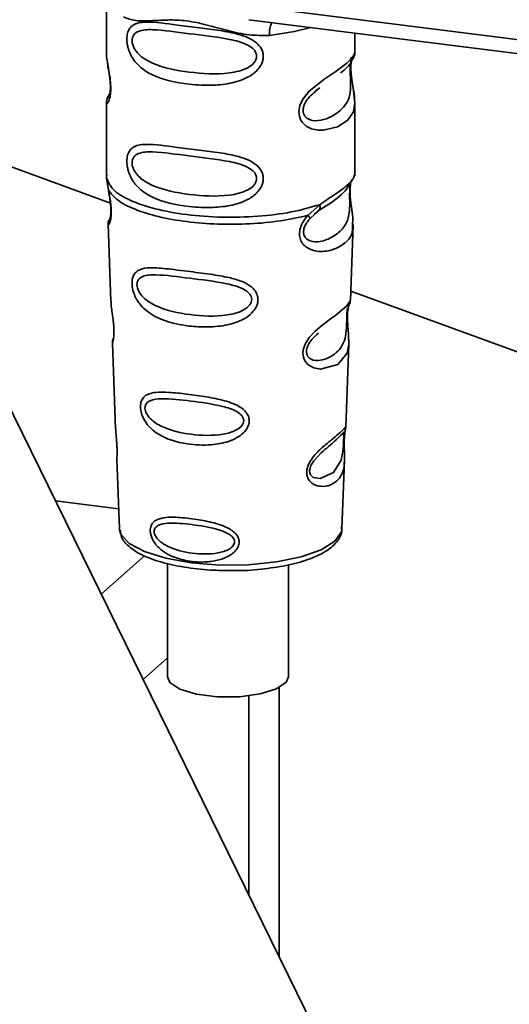
# Paper-space layout 'Blatt1' of a CAD drawing. Units: millimetres. Extents: x 0 to 5940, y 0 to 4200.
# Drawn here: x 4535 to 4558, y 2123 to 2169 of the extents above; entities that cross this region are included whole.
import ezdxf

# ---------------------------------------------------------------- set-up
doc = ezdxf.new("R2010")
doc.units = ezdxf.units.MM
doc.header["$LTSCALE"] = 10

psp = doc.layouts.new('Blatt1')

# ---------------------------------------------------------------- linework, layer by layer
at = {"color": 7, "linetype": 'Continuous', "lineweight": 35}
for p, q in [((4536.175, 2170.49), (4568.725, 2166.389)), ((4539.321, 2169.442), (4539.321, 2167.1)), ((4545.916, 2168.611), (4559.441, 2166.907)), ((4550.821, 2167.109), (4550.821, 2167.993)), ((4539.322, 2167.116), (4539.328, 2167.055)), ((4524.874, 2165.486), (4539.505, 2160.131)), ((4539.485, 2165.219), (4539.358, 2164.948)), ((4548.987, 2165.305), (4549.2, 2165.461)), ((4548.994, 2165.288), (4549.192, 2165.464)), ((4539.321, 2164.776), (4539.321, 2161.382)), ((4550.821, 2161.382), (4550.821, 2164.767)), ((4539.342, 2161.433), (4539.328, 2161.299)), ((4550.775, 2161.345), (4550.801, 2161.434)), ((4539.328, 2161.298), (4539.415, 2160.729)), ((4550.613, 2161.067), (4550.623, 2161.067)), ((4548.655, 2159.565), (4549.198, 2160.055)), ((4548.73, 2159.397), (4548.979, 2159.627)), ((4548.941, 2159.607), (4549.182, 2159.817)), ((4548.979, 2159.627), (4549.13, 2159.765)), ((4539.397, 2159.169), (4539.53, 2155.581)), ((4550.614, 2155.618), (4550.745, 2159.145)), ((4550.631, 2156.06), (4558.713, 2153.101)), ((4552.423, 2114.861), (4532.651, 2155.129)), ((4550.487, 2155.2), (4550.474, 2155.017)), ((4550.482, 2154.771), (4550.482, 2154.796)), ((4550.482, 2154.77), (4550.482, 2154.771)), ((4539.601, 2153.658), (4539.749, 2149.664)), ((4550.397, 2149.756), (4550.54, 2153.608)), ((4550.378, 2149.662), (4550.372, 2149.666)), ((4550.331, 2149.038), (4550.331, 2149.058)), ((4550.331, 2149.032), (4550.331, 2149.038)), ((4539.801, 2148.277), (4539.92, 2145.069)), ((4550.223, 2145.069), (4550.34, 2148.213)), ((4539.886, 2145.987), (4536.959, 2146.356)), ((4539.92, 2145.069), (4539.924, 2145.012)), ((4550.223, 2145.069), (4550.223, 2145.122)), ((4539.08, 2142.035), (4541.091, 2143.808)), ((4542.146, 2143.456), (4542.146, 2138.203)), ((4547.746, 2138.203), (4547.746, 2143.386)), ((4541.018, 2138.087), (4542.146, 2139.082)), ((4547.323, 2125.248), (4547.323, 2137.709)), ((4545.908, 2128.128), (4545.908, 2137.326))]:
    psp.add_line(p, q, dxfattribs=at)
at = {"color": 7, "linetype": 'Continuous', "lineweight": 35, "flags": 128}
for points in [[(4546.871, 2167.89), (4548.033, 2168.068), (4548.791, 2168.249)], [(4550.666, 2166.883), (4550.657, 2166.85), (4550.631, 2166.679), (4550.619, 2166.478), (4550.623, 2166.294), (4550.638, 2166.096), (4550.691, 2165.714), (4550.758, 2165.335), (4550.821, 2164.766), (4550.754, 2164.357), (4550.48, 2163.956), (4550.454, 2163.932), (4550.451, 2163.929), (4550.45, 2163.928), (4550.025, 2163.661), (4549.364, 2163.498), (4549.128, 2163.502), (4548.819, 2163.568), (4548.571, 2163.694), (4548.389, 2163.868), (4548.323, 2163.971), (4548.296, 2164.026), (4548.284, 2164.055), (4548.283, 2164.059), (4548.258, 2164.137), (4548.232, 2164.361), (4548.281, 2164.638), (4548.42, 2164.933), (4548.713, 2165.3), (4549.389, 2165.847), (4549.9, 2166.188), (4550.45, 2166.595), (4550.45, 2166.595)], [(4550.538, 2153.608), (4550.465, 2153.18), (4550.041, 2152.658), (4549.224, 2152.439), (4548.917, 2152.499), (4548.665, 2152.64), (4548.505, 2152.83), (4548.437, 2153), (4548.416, 2153.188), (4548.436, 2153.356), (4548.537, 2153.634), (4548.714, 2153.907), (4548.979, 2154.196), (4549.297, 2154.468), (4549.804, 2154.846), (4549.84, 2154.872), (4549.857, 2154.885), (4549.86, 2154.887), (4549.861, 2154.887), (4549.861, 2154.887), (4549.861, 2154.887), (4549.861, 2154.887), (4549.861, 2154.887), (4549.861, 2154.887), (4550.428, 2155.364), (4550.59, 2155.571), (4550.605, 2155.619)], [(4550.302, 2149.136), (4550.297, 2149.021), (4550.291, 2148.896), (4550.272, 2148.652), (4550.194, 2148.237), (4549.83, 2147.662), (4549.222, 2147.381), (4548.894, 2147.438), (4548.772, 2147.559), (4548.738, 2147.649), (4548.729, 2147.751), (4548.746, 2147.864), (4548.788, 2147.984), (4548.923, 2148.208), (4549.267, 2148.579), (4549.267, 2148.579)], [(4539.924, 2145.012), (4539.987, 2144.813), (4540.375, 2144.384), (4541.084, 2144.002), (4542.065, 2143.696), (4543.25, 2143.484), (4544.559, 2143.381), (4545.904, 2143.395), (4547.191, 2143.525), (4548.335, 2143.761), (4549.255, 2144.088), (4549.891, 2144.483), (4550.198, 2144.919), (4550.223, 2145.069)], [(4542.146, 2138.203), (4542.26, 2137.94), (4542.726, 2137.634), (4543.492, 2137.405), (4544.455, 2137.284), (4545.484, 2137.287), (4546.44, 2137.413), (4547.195, 2137.646), (4547.646, 2137.955), (4547.746, 2138.203)]]:
    psp.add_lwpolyline(points, dxfattribs=at)
at = {"color": 7, "linetype": 'Continuous', "lineweight": 35}
psp.add_arc((4548.16, 2167.975), 1.292, 157.0927, 183.7787, dxfattribs=at)
for points, knots in [([(4546.871, 2167.89), (4546.553, 2167.885), (4545.913, 2167.875), (4544.946, 2168.107), (4543.988, 2168.378), (4543.028, 2168.587), (4542.281, 2168.609), (4541.739, 2168.585), (4541.232, 2168.558), (4540.654, 2168.537), (4540.291, 2168.674), (4540.11, 2168.742)], [0, 0, 0, 0, 0.12455, 0.249954, 0.375378, 0.499928, 0.624498, 0.687186, 0.750025, 0.875449, 1, 1, 1, 1]), ([(4546.584, 2166.919), (4546.58, 2166.864), (4546.573, 2166.754), (4546.503, 2166.55), (4546.323, 2166.266), (4545.871, 2165.911), (4545.141, 2165.66), (4544.179, 2165.556), (4542.867, 2165.621), (4541.715, 2165.874), (4540.928, 2166.359), (4540.601, 2166.709), (4540.413, 2167.04), (4540.321, 2167.301), (4540.272, 2167.554), (4540.261, 2167.811), (4540.309, 2168.051), (4540.407, 2168.236), (4540.564, 2168.383), (4540.811, 2168.481), (4541.428, 2168.534), (4542.385, 2168.387), (4543.585, 2168.241), (4544.551, 2168.123), (4545.331, 2167.983), (4545.898, 2167.789), (4546.259, 2167.575), (4546.469, 2167.338), (4546.568, 2167.115), (4546.578, 2166.983), (4546.584, 2166.919)], [0, 0, 0, 0, 0.010201, 0.020756, 0.039226, 0.070013, 0.121443, 0.174894, 0.242728, 0.361314, 0.404184, 0.439328, 0.458912, 0.476594, 0.488781, 0.504547, 0.523557, 0.539799, 0.55772, 0.585196, 0.617386, 0.722103, 0.786619, 0.844175, 0.896553, 0.926986, 0.95317, 0.974931, 0.987752, 1, 1, 1, 1]), ([(4546.275, 2166.924), (4546.269, 2166.872), (4546.255, 2166.765), (4546.126, 2166.563), (4545.731, 2166.283), (4544.677, 2166.055), (4543.129, 2166.155), (4541.716, 2166.427), (4540.941, 2166.868), (4540.682, 2167.167), (4540.587, 2167.323), (4540.525, 2167.487), (4540.502, 2167.652), (4540.524, 2167.803), (4540.611, 2167.97), (4540.897, 2168.152), (4541.715, 2168.172), (4543.13, 2167.955), (4544.677, 2167.799), (4545.732, 2167.543), (4546.126, 2167.275), (4546.256, 2167.08), (4546.269, 2166.974), (4546.275, 2166.924)], [0, 0, 0, 0, 0.011634, 0.023932, 0.051138, 0.113547, 0.249964, 0.386378, 0.448774, 0.463369, 0.476129, 0.488517, 0.500058, 0.511545, 0.524007, 0.551227, 0.613625, 0.750035, 0.886454, 0.948843, 0.976063, 0.98857, 1, 1, 1, 1]), ([(4539.333, 2167.1), (4539.329, 2167.075), (4539.314, 2166.976), (4539.354, 2166.733), (4539.413, 2166.379), (4539.482, 2165.999), (4539.517, 2165.673), (4539.527, 2165.43), (4539.517, 2165.213), (4539.482, 2164.977), (4539.414, 2164.797), (4539.353, 2164.728), (4539.31, 2164.725), (4539.327, 2164.768), (4539.33, 2164.776)], [0, 0, 0, 0, 0.038522, 0.150739, 0.269455, 0.384595, 0.443191, 0.499906, 0.557331, 0.615323, 0.730747, 0.846167, 0.973349, 1, 1, 1, 1]), ([(4550.166, 2166.16), (4550.174, 2166.165), (4550.377, 2166.31), (4550.64, 2166.595), (4550.731, 2166.807), (4550.777, 2166.913)], [0, 0, 0, 0, 0.019983, 0.510283, 1, 1, 1, 1]), ([(4550.45, 2166.595), (4550.572, 2166.719), (4550.785, 2166.937), (4550.809, 2167.057), (4550.819, 2167.109)], [0, 0, 0, 0, 0.570173, 1, 1, 1, 1]), ([(4550.741, 2166.814), (4550.765, 2166.864), (4550.812, 2166.963), (4550.818, 2167.063), (4550.821, 2167.112)], [0, 0, 0, 0, 0.505357, 1, 1, 1, 1]), ([(4539.368, 2166.648), (4539.372, 2166.603), (4539.385, 2166.457), (4539.437, 2166.2), (4539.477, 2165.918), (4539.5, 2165.698), (4539.509, 2165.481), (4539.501, 2165.292), (4539.48, 2165.146), (4539.445, 2165.021), (4539.412, 2164.991), (4539.438, 2165.061), (4539.452, 2165.097)], [0, 0, 0, 0, 0.064693, 0.209498, 0.281098, 0.351339, 0.420442, 0.490536, 0.563967, 0.641999, 0.812399, 1, 1, 1, 1]), ([(4550.614, 2166.596), (4550.611, 2166.561), (4550.606, 2166.493), (4550.604, 2166.345), (4550.606, 2166.176), (4550.613, 2166.004), (4550.622, 2165.835), (4550.634, 2165.498), (4550.593, 2164.934), (4550.211, 2164.392), (4549.473, 2163.948), (4548.81, 2163.918), (4548.532, 2164.097), (4548.441, 2164.266), (4548.417, 2164.415), (4548.441, 2164.581), (4548.531, 2164.807), (4548.731, 2165.08), (4548.901, 2165.214), (4548.994, 2165.288)], [0, 0, 0, 0, 0.020218, 0.039354, 0.05809, 0.078699, 0.0997, 0.123677, 0.226243, 0.450552, 0.674841, 0.777457, 0.822197, 0.84242, 0.861552, 0.880316, 0.900909, 0.945655, 1, 1, 1, 1]), ([(4550.821, 2164.763), (4550.808, 2164.953), (4550.789, 2165.241), (4550.707, 2165.678), (4550.666, 2165.961), (4550.643, 2166.181), (4550.634, 2166.397), (4550.642, 2166.59), (4550.656, 2166.676), (4550.663, 2166.72)], [0, 0, 0, 0, 0.3599433, 0.5455667, 0.6373641, 0.7274329, 0.8160192, 0.9058531, 1, 1, 1, 1]), ([(4539.395, 2165.046), (4539.373, 2165), (4539.33, 2164.909), (4539.324, 2164.814), (4539.321, 2164.767)], [0, 0, 0, 0, 0.507902, 1, 1, 1, 1]), ([(4546.584, 2161.262), (4546.58, 2161.207), (4546.573, 2161.097), (4546.503, 2160.893), (4546.323, 2160.609), (4545.871, 2160.254), (4545.141, 2160.003), (4544.179, 2159.899), (4542.867, 2159.964), (4541.715, 2160.217), (4540.928, 2160.702), (4540.601, 2161.052), (4540.413, 2161.384), (4540.321, 2161.645), (4540.272, 2161.897), (4540.261, 2162.155), (4540.309, 2162.394), (4540.407, 2162.579), (4540.564, 2162.726), (4540.811, 2162.825), (4541.428, 2162.877), (4542.385, 2162.73), (4543.585, 2162.584), (4544.551, 2162.466), (4545.331, 2162.327), (4545.898, 2162.132), (4546.259, 2161.918), (4546.469, 2161.681), (4546.568, 2161.458), (4546.578, 2161.326), (4546.584, 2161.262)], [0, 0, 0, 0, 0.010201, 0.020756, 0.039226, 0.070013, 0.121443, 0.174894, 0.242728, 0.361314, 0.404184, 0.439328, 0.458912, 0.476594, 0.488781, 0.504547, 0.523557, 0.539799, 0.55772, 0.585196, 0.617386, 0.722103, 0.786619, 0.844175, 0.896553, 0.926986, 0.95317, 0.974931, 0.987752, 1, 1, 1, 1]), ([(4546.275, 2161.267), (4546.269, 2161.215), (4546.255, 2161.108), (4546.126, 2160.907), (4545.731, 2160.626), (4544.677, 2160.399), (4543.129, 2160.498), (4541.716, 2160.77), (4540.941, 2161.211), (4540.682, 2161.511), (4540.587, 2161.667), (4540.525, 2161.83), (4540.502, 2161.996), (4540.524, 2162.146), (4540.611, 2162.313), (4540.897, 2162.495), (4541.715, 2162.516), (4543.13, 2162.299), (4544.677, 2162.142), (4545.732, 2161.886), (4546.126, 2161.618), (4546.256, 2161.424), (4546.269, 2161.317), (4546.275, 2161.267)], [0, 0, 0, 0, 0.011634, 0.023932, 0.051138, 0.113547, 0.249964, 0.386378, 0.448774, 0.463369, 0.476129, 0.488517, 0.500058, 0.511545, 0.524007, 0.551227, 0.613625, 0.750035, 0.886454, 0.948843, 0.976063, 0.98857, 1, 1, 1, 1]), ([(4550.623, 2161.067), (4550.62, 2161.048), (4550.613, 2161.014), (4550.599, 2160.914), (4550.59, 2160.811), (4550.585, 2160.723), (4550.582, 2160.626), (4550.58, 2160.489), (4550.581, 2160.307), (4550.585, 2160.03), (4550.572, 2159.603), (4550.446, 2159.175), (4550.114, 2158.768), (4549.619, 2158.446), (4549.092, 2158.298), (4548.71, 2158.377), (4548.541, 2158.508), (4548.471, 2158.629), (4548.446, 2158.742), (4548.444, 2158.835), (4548.46, 2158.932), (4548.502, 2159.064), (4548.591, 2159.231), (4548.681, 2159.339), (4548.73, 2159.397)], [0, 0, 0, 0, 0.029774, 0.055062, 0.067597, 0.079561, 0.091462, 0.103816, 0.128701, 0.157943, 0.22018, 0.356935, 0.500003, 0.643079, 0.779826, 0.842066, 0.871293, 0.896176, 0.908537, 0.920441, 0.932405, 0.944938, 0.970237, 1, 1, 1, 1]), ([(4549.161, 2159.79), (4549.601, 2160.064), (4550.334, 2160.521), (4550.591, 2161.016), (4550.693, 2161.214)], [0, 0, 0, 0, 0.599919, 1, 1, 1, 1]), ([(4549.198, 2160.055), (4549.447, 2160.223), (4549.957, 2160.567), (4550.479, 2160.932), (4550.756, 2161.246), (4550.771, 2161.327), (4550.775, 2161.345)], [0, 0, 0, 0, 0.293459, 0.601684, 0.911581, 1, 1, 1, 1]), ([(4550.626, 2161.057), (4550.617, 2160.986), (4550.596, 2160.834), (4550.597, 2160.544), (4550.623, 2160.24), (4550.672, 2159.859), (4550.746, 2159.449), (4550.723, 2159.246), (4550.711, 2159.146)], [0, 0, 0, 0, 0.1099011, 0.2329098, 0.3531785, 0.4860335, 0.7484041, 1, 1, 1, 1]), ([(4539.415, 2160.729), (4539.433, 2160.637), (4539.468, 2160.462), (4539.517, 2160.161), (4539.546, 2159.861), (4539.546, 2159.592), (4539.52, 2159.38), (4539.471, 2159.192), (4539.403, 2159.094), (4539.416, 2159.147), (4539.422, 2159.17)], [0, 0, 0, 0, 0.110949, 0.210935, 0.312894, 0.414426, 0.513845, 0.623647, 0.840498, 1, 1, 1, 1]), ([(4539.422, 2160.658), (4539.437, 2160.578), (4539.465, 2160.424), (4539.505, 2160.162), (4539.525, 2159.943), (4539.529, 2159.789), (4539.527, 2159.65), (4539.513, 2159.514), (4539.483, 2159.388), (4539.474, 2159.385), (4539.469, 2159.383)], [0, 0, 0, 0, 0.137313, 0.26685, 0.390454, 0.451536, 0.512942, 0.638282, 0.769675, 1, 1, 1, 1]), ([(4549.198, 2160.055), (4549.204, 2160.023), (4549.217, 2159.958), (4549.209, 2159.874), (4549.182, 2159.806), (4549.147, 2159.779), (4549.13, 2159.766)], [0, 0, 0, 0, 0.246335, 0.499993, 0.753655, 1, 1, 1, 1]), ([(4550.711, 2159.146), (4550.713, 2159.022), (4550.717, 2158.646), (4550.398, 2158.266), (4549.781, 2157.913), (4549.073, 2157.856), (4548.61, 2158.038), (4548.383, 2158.264), (4548.271, 2158.493), (4548.243, 2158.766), (4548.312, 2159.053), (4548.456, 2159.329), (4548.586, 2159.483), (4548.655, 2159.564)], [0, 0, 0, 0, 0.0930812, 0.2823298, 0.4944426, 0.6510092, 0.7410421, 0.7865618, 0.8278664, 0.8700842, 0.9124395, 0.9539004, 1, 1, 1, 1]), ([(4548.655, 2159.565), (4548.668, 2159.546), (4548.695, 2159.509), (4548.721, 2159.463), (4548.734, 2159.423), (4548.731, 2159.406), (4548.73, 2159.398)], [0, 0, 0, 0, 0.2477726, 0.4999892, 0.7522113, 1, 1, 1, 1]), ([(4539.446, 2159.347), (4539.432, 2159.312), (4539.402, 2159.241), (4539.4, 2159.171), (4539.398, 2159.135)], [0, 0, 0, 0, 0.489373, 1, 1, 1, 1]), ([(4546.337, 2155.666), (4546.333, 2155.612), (4546.326, 2155.502), (4546.244, 2155.278), (4546.039, 2155.001), (4545.731, 2154.786), (4545.423, 2154.642), (4544.959, 2154.484), (4544.475, 2154.413), (4544.008, 2154.395), (4543.571, 2154.396), (4543.028, 2154.443), (4542.274, 2154.592), (4541.674, 2154.806), (4541.195, 2155.117), (4540.929, 2155.37), (4540.741, 2155.629), (4540.631, 2155.847), (4540.568, 2156.025), (4540.531, 2156.167), (4540.507, 2156.323), (4540.504, 2156.469), (4540.518, 2156.594), (4540.551, 2156.73), (4540.626, 2156.877), (4540.825, 2157.06), (4541.246, 2157.159), (4541.841, 2157.121), (4542.481, 2157.048), (4543.199, 2156.956), (4543.922, 2156.868), (4544.573, 2156.767), (4545.059, 2156.673), (4545.544, 2156.537), (4545.911, 2156.351), (4546.108, 2156.184), (4546.221, 2156.051), (4546.316, 2155.881), (4546.33, 2155.737), (4546.337, 2155.666)], [0, 0, 0, 0, 0.011162, 0.022755, 0.047507, 0.077604, 0.094659, 0.113319, 0.172802, 0.188755, 0.205542, 0.259762, 0.298644, 0.366846, 0.398758, 0.426439, 0.446999, 0.465363, 0.474645, 0.483599, 0.493714, 0.505416, 0.513577, 0.521915, 0.53935, 0.558746, 0.605894, 0.668612, 0.70689, 0.749958, 0.820438, 0.850609, 0.877513, 0.916192, 0.948444, 0.959451, 0.969763, 0.985287, 1, 1, 1, 1]), ([(4546.048, 2155.672), (4546.042, 2155.626), (4546.031, 2155.529), (4545.913, 2155.346), (4545.557, 2155.084), (4544.596, 2154.854), (4543.174, 2154.925), (4541.869, 2155.198), (4541.107, 2155.647), (4540.838, 2155.989), (4540.753, 2156.197), (4540.729, 2156.348), (4540.747, 2156.483), (4540.826, 2156.636), (4541.09, 2156.802), (4541.85, 2156.83), (4543.157, 2156.645), (4544.579, 2156.486), (4545.548, 2156.239), (4545.911, 2155.992), (4546.03, 2155.815), (4546.042, 2155.718), (4546.048, 2155.672)], [0, 0, 0, 0, 0.01142, 0.023977, 0.051231, 0.113616, 0.250015, 0.386383, 0.448718, 0.475921, 0.488457, 0.49987, 0.511362, 0.523807, 0.551046, 0.613547, 0.75002, 0.886492, 0.948929, 0.976102, 0.988558, 1, 1, 1, 1]), ([(4539.535, 2155.582), (4539.536, 2155.534), (4539.538, 2155.404), (4539.577, 2155.126), (4539.625, 2154.799), (4539.657, 2154.511), (4539.671, 2154.303), (4539.673, 2154.113), (4539.661, 2153.901), (4539.631, 2153.735), (4539.604, 2153.655), (4539.605, 2153.658), (4539.606, 2153.659)], [0, 0, 0, 0, 0.077126, 0.213904, 0.356938, 0.428212, 0.495577, 0.563253, 0.634092, 0.776688, 0.913831, 1, 1, 1, 1]), ([(4550.482, 2154.796), (4550.481, 2154.803), (4550.479, 2154.872), (4550.482, 2155.001), (4550.495, 2155.161), (4550.515, 2155.289), (4550.542, 2155.405), (4550.565, 2155.449), (4550.56, 2155.433), (4550.559, 2155.432)], [0, 0, 0, 0, 0.0172685, 0.1575905, 0.3013667, 0.453086, 0.6146377, 0.9681923, 1, 1, 1, 1]), ([(4550.554, 2155.408), (4550.571, 2155.445), (4550.604, 2155.519), (4550.611, 2155.595), (4550.614, 2155.632)], [0, 0, 0, 0, 0.506372, 1, 1, 1, 1]), ([(4550.469, 2155.258), (4550.468, 2155.23), (4550.467, 2155.189), (4550.457, 2155.054), (4550.453, 2154.967), (4550.451, 2154.925)], [0, 0, 0, 0, 0.532131, 0.776477, 1, 1, 1, 1]), ([(4550.451, 2154.925), (4550.449, 2154.879), (4550.446, 2154.784), (4550.442, 2154.576), (4550.433, 2154.22), (4550.356, 2153.676), (4550.013, 2153.177), (4549.394, 2152.829), (4548.864, 2152.839), (4548.652, 2153.003), (4548.587, 2153.148), (4548.574, 2153.276), (4548.598, 2153.416), (4548.676, 2153.61), (4548.869, 2153.882), (4549.038, 2154.025), (4549.143, 2154.115)], [0, 0, 0, 0, 0.019213, 0.040226, 0.085929, 0.190553, 0.419318, 0.648042, 0.752608, 0.798243, 0.819277, 0.838411, 0.857635, 0.878552, 0.92423, 1, 1, 1, 1]), ([(4550.539, 2153.604), (4550.537, 2153.77), (4550.534, 2154.024), (4550.501, 2154.395), (4550.486, 2154.618), (4550.483, 2154.725), (4550.482, 2154.77)], [0, 0, 0, 0, 0.5026138, 0.7686012, 0.9022986, 1, 1, 1, 1]), ([(4539.64, 2153.857), (4539.628, 2153.822), (4539.604, 2153.753), (4539.602, 2153.683), (4539.602, 2153.649)], [0, 0, 0, 0, 0.507555, 1, 1, 1, 1]), ([(4545.932, 2150.054), (4545.929, 2150.003), (4545.922, 2149.898), (4545.842, 2149.699), (4545.665, 2149.47), (4545.356, 2149.252), (4544.856, 2149.041), (4544.066, 2148.905), (4542.916, 2148.959), (4541.979, 2149.237), (4541.402, 2149.669), (4541.159, 2149.941), (4541.026, 2150.175), (4540.941, 2150.396), (4540.898, 2150.58), (4540.896, 2150.815), (4540.95, 2151.026), (4541.091, 2151.201), (4541.31, 2151.319), (4541.675, 2151.389), (4542.247, 2151.38), (4543.041, 2151.293), (4543.919, 2151.174), (4544.782, 2151.008), (4545.426, 2150.78), (4545.768, 2150.49), (4545.907, 2150.274), (4545.924, 2150.126), (4545.932, 2150.054)], [0, 0, 0, 0, 0.012283, 0.025036, 0.049924, 0.077797, 0.11008, 0.172569, 0.258475, 0.377275, 0.410832, 0.439724, 0.465534, 0.471989, 0.493271, 0.506911, 0.528432, 0.552471, 0.580743, 0.613775, 0.67177, 0.741693, 0.813193, 0.876714, 0.939033, 0.963959, 0.98255, 1, 1, 1, 1]), ([(4545.676, 2150.062), (4545.671, 2150.022), (4545.662, 2149.939), (4545.563, 2149.782), (4545.263, 2149.557), (4544.446, 2149.346), (4543.229, 2149.389), (4542.101, 2149.642), (4541.434, 2150.041), (4541.197, 2150.335), (4541.122, 2150.513), (4541.102, 2150.642), (4541.118, 2150.76), (4541.187, 2150.894), (4541.42, 2151.048), (4542.084, 2151.106), (4543.212, 2150.973), (4544.431, 2150.81), (4545.254, 2150.564), (4545.561, 2150.34), (4545.661, 2150.185), (4545.671, 2150.102), (4545.676, 2150.062)], [0, 0, 0, 0, 0.011405, 0.023957, 0.051203, 0.1136, 0.249995, 0.386365, 0.448723, 0.475925, 0.488442, 0.499882, 0.51137, 0.523815, 0.551049, 0.613552, 0.750025, 0.886476, 0.948921, 0.976102, 0.988566, 1, 1, 1, 1]), ([(4539.759, 2149.664), (4539.758, 2149.607), (4539.757, 2149.468), (4539.786, 2149.205), (4539.804, 2148.965), (4539.814, 2148.79), (4539.817, 2148.63), (4539.815, 2148.452), (4539.801, 2148.299), (4539.808, 2148.284), (4539.811, 2148.278)], [0, 0, 0, 0, 0.129381, 0.314941, 0.407297, 0.494911, 0.582607, 0.674732, 0.859808, 1, 1, 1, 1]), ([(4550.33, 2149.215), (4550.329, 2149.159), (4550.326, 2149.044), (4550.329, 2148.8), (4550.344, 2148.39), (4550.339, 2147.938), (4550.228, 2147.548), (4550.005, 2147.257), (4549.676, 2147.062), (4549.322, 2147), (4549.021, 2147.055), (4548.807, 2147.168), (4548.664, 2147.336), (4548.6, 2147.525), (4548.588, 2147.687), (4548.614, 2147.858), (4548.693, 2148.087), (4548.926, 2148.458), (4549.331, 2148.844), (4549.752, 2149.183), (4550.083, 2149.457), (4550.302, 2149.666), (4550.391, 2149.78), (4550.394, 2149.762), (4550.395, 2149.756)], [0, 0, 0, 0, 0.015771, 0.032297, 0.065543, 0.134434, 0.204922, 0.275788, 0.346652, 0.417146, 0.454175, 0.486363, 0.519585, 0.536139, 0.551869, 0.567916, 0.584201, 0.617532, 0.68652, 0.756962, 0.827727, 0.89849, 0.968949, 1, 1, 1, 1]), ([(4550.307, 2149.545), (4550.292, 2149.518), (4550.264, 2149.466), (4550.22, 2149.424), (4550.199, 2149.403)], [0, 0, 0, 0, 0.508586, 1, 1, 1, 1]), ([(4550.361, 2149.51), (4550.364, 2149.529), (4550.376, 2149.613), (4550.381, 2149.638), (4550.385, 2149.657)], [0, 0, 0, 0, 0.227619, 1, 1, 1, 1]), ([(4550.363, 2149.598), (4550.372, 2149.624), (4550.39, 2149.677), (4550.395, 2149.732), (4550.397, 2149.76)], [0, 0, 0, 0, 0.5048668, 1, 1, 1, 1]), ([(4549.267, 2148.579), (4549.493, 2148.774), (4549.946, 2149.164), (4550.141, 2149.345), (4550.239, 2149.436)], [0, 0, 0, 0, 0.500004, 1, 1, 1, 1]), ([(4550.239, 2149.436), (4550.265, 2149.452), (4550.304, 2149.476), (4550.308, 2149.359), (4550.306, 2149.245), (4550.303, 2149.171), (4550.302, 2149.136)], [0, 0, 0, 0, 0.550036, 0.789419, 0.899182, 1, 1, 1, 1]), ([(4550.355, 2149.515), (4550.354, 2149.511), (4550.349, 2149.479), (4550.338, 2149.374), (4550.333, 2149.268), (4550.33, 2149.215)], [0, 0, 0, 0, 0.066778, 0.536908, 1, 1, 1, 1]), ([(4550.331, 2149.058), (4550.331, 2149.075), (4550.331, 2149.141), (4550.336, 2149.252), (4550.345, 2149.38), (4550.355, 2149.467), (4550.36, 2149.501), (4550.361, 2149.51)], [0, 0, 0, 0, 0.087058, 0.340596, 0.607662, 0.893501, 1, 1, 1, 1]), ([(4550.339, 2148.191), (4550.34, 2148.316), (4550.341, 2148.513), (4550.333, 2148.786), (4550.33, 2148.943), (4550.331, 2149.01), (4550.331, 2149.032)], [0, 0, 0, 0, 0.495853, 0.780402, 0.929668, 1, 1, 1, 1]), ([(4545.466, 2144.448), (4545.464, 2144.408), (4545.458, 2144.326), (4545.402, 2144.175), (4545.279, 2144.003), (4545.066, 2143.833), (4544.721, 2143.66), (4544.341, 2143.565), (4543.76, 2143.502), (4543.1, 2143.541), (4542.433, 2143.73), (4541.93, 2144.003), (4541.621, 2144.284), (4541.442, 2144.58), (4541.368, 2144.788), (4541.346, 2144.954), (4541.356, 2145.089), (4541.393, 2145.224), (4541.481, 2145.361), (4541.637, 2145.475), (4541.902, 2145.569), (4542.214, 2145.596), (4542.723, 2145.588), (4543.355, 2145.522), (4544.085, 2145.395), (4544.69, 2145.221), (4545.095, 2145.034), (4545.34, 2144.804), (4545.447, 2144.625), (4545.46, 2144.506), (4545.466, 2144.448)], [0, 0, 0, 0, 0.0119195, 0.0241896, 0.0464156, 0.0717854, 0.1005679, 0.1544933, 0.1807507, 0.2665045, 0.3434218, 0.3869093, 0.4398769, 0.4647778, 0.482871, 0.4999428, 0.5118365, 0.5241542, 0.546427, 0.5717719, 0.6006897, 0.6546776, 0.6808817, 0.7664883, 0.8435532, 0.8869403, 0.9398798, 0.964838, 0.9829469, 1, 1, 1, 1]), ([(4539.969, 2144.988), (4539.977, 2144.881), (4540, 2144.594), (4540.357, 2144.215), (4540.937, 2143.833), (4541.808, 2143.507), (4542.905, 2143.269), (4544.07, 2143.131), (4544.856, 2143.128), (4545.218, 2143.126)], [0, 0, 0, 0, 0.078524, 0.210268, 0.360604, 0.529871, 0.696256, 0.86017, 1, 1, 1, 1]), ([(4545.251, 2144.458), (4545.248, 2144.426), (4545.24, 2144.358), (4545.162, 2144.232), (4544.922, 2144.049), (4544.269, 2143.868), (4543.283, 2143.891), (4542.359, 2144.109), (4541.806, 2144.443), (4541.607, 2144.681), (4541.544, 2144.826), (4541.527, 2144.93), (4541.541, 2145.026), (4541.599, 2145.138), (4541.794, 2145.274), (4542.344, 2145.351), (4543.268, 2145.264), (4544.255, 2145.11), (4544.915, 2144.88), (4545.16, 2144.688), (4545.24, 2144.559), (4545.248, 2144.491), (4545.251, 2144.458)], [0, 0, 0, 0, 0.011436, 0.023951, 0.051239, 0.113625, 0.249998, 0.386383, 0.448722, 0.47595, 0.488486, 0.499924, 0.51137, 0.523851, 0.551102, 0.613577, 0.750015, 0.886441, 0.948898, 0.976093, 0.988554, 1, 1, 1, 1]), ([(4545.218, 2143.126), (4545.278, 2143.125), (4545.756, 2143.113), (4546.65, 2143.194), (4547.804, 2143.373), (4548.797, 2143.661), (4549.557, 2144.027), (4550.02, 2144.45), (4550.256, 2144.87), (4550.201, 2145.096), (4550.187, 2145.151)], [0, 0, 0, 0, 0.022971, 0.184925, 0.347306, 0.510965, 0.677547, 0.829679, 0.958651, 1, 1, 1, 1])]:
    psp.add_open_spline(points, degree=3, knots=knots, dxfattribs=at)
for points in [[(4539.328, 2161.299), (4539.401, 2161.114), (4539.548, 2160.745), (4540.36, 2160.247), (4541.532, 2159.845), (4543.01, 2159.572), (4544.659, 2159.451), (4546.337, 2159.494), (4547.934, 2159.688), (4548.776, 2159.933), (4549.198, 2160.055)], [(4539.415, 2160.729), (4539.537, 2160.568), (4539.783, 2160.247), (4540.604, 2159.826), (4541.695, 2159.485), (4543.018, 2159.25), (4544.477, 2159.135), (4545.972, 2159.15), (4547.424, 2159.285), (4548.244, 2159.471), (4548.655, 2159.564)]]:
    psp.add_open_spline(points, degree=3, dxfattribs=at)

doc.saveas('drawing.dxf')
